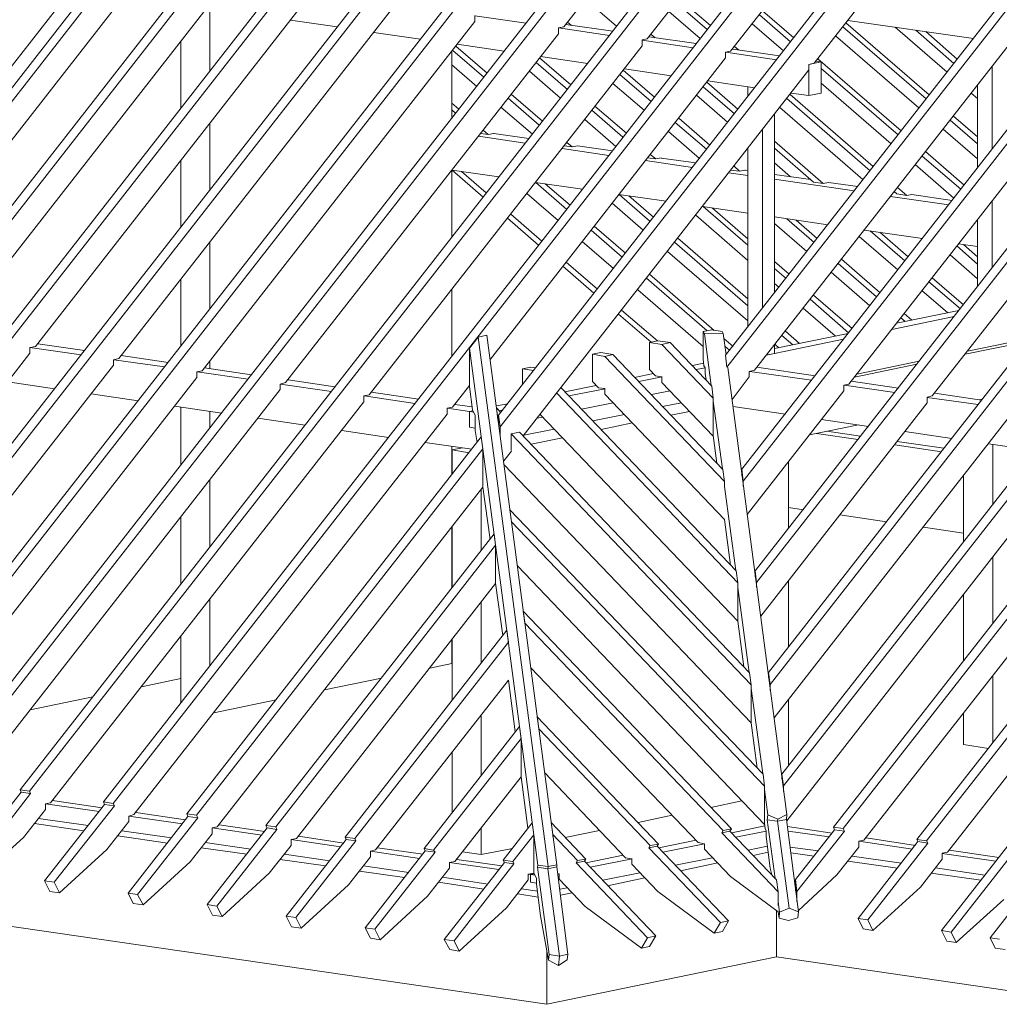
# Model space of a CAD drawing. Units: millimetres. Extents: x 0 to 2300, y 0 to 1575.
# Drawn here: x 1842 to 1971, y 307 to 437 of the extents above; entities that cross this region are included whole.
import ezdxf

# ---------------------------------------------------------------- set-up
doc = ezdxf.new("R2010")
doc.units = ezdxf.units.MM
doc.header["$LTSCALE"] = 15
doc.header["$MEASUREMENT"] = 0
doc.layers.add('Z-VIG', color=7, linetype='CONTINUOUS', lineweight=9)

# ---------------------------------------------------------------- blocks, each defined once
blk = doc.blocks.new('VIGBAS-H')
at = {"layer": 'Z-VIG'}
for p, q in [((431.38, 521.23), (1047.93, 1310.23)), ((1054.54, 1309.29), (438.23, 520.28)), ((1105.1, 1301.96), (488.54, 512.96)), ((1111.71, 1300.78), (495.16, 512.02)), ((553.03, 503.51), (1059.74, 1152.19)), ((610.67, 495.01), (1117.38, 1143.69)), ((546.18, 504.46), (1040.13, 1136.6)), ((668.31, 486.74), (1175.02, 1135.42)), ((603.82, 496.19), (1097.77, 1128.1)), ((725.95, 478.24), (1232.66, 1126.92)), ((661.46, 487.69), (1155.41, 1119.83)), ((783.59, 469.97), (1290.54, 1118.65)), ((1245.18, 1116.29), (1152.82, 998.17)), ((719.1, 479.18), (1213.05, 1111.33)), ((841.23, 461.46), (1348.18, 1110.15)), ((776.98, 470.91), (1270.69, 1103.06)), ((1302.82, 1107.78), (1210.46, 989.91)), ((1108.88, 721.79), (1405.82, 1101.64)), ((1360.46, 1099.52), (1268.09, 981.4)), ((834.62, 462.41), (1328.57, 1094.55)), ((1418.1, 1091.01), (1325.73, 973.13)), ((861.31, 1086.52), (645.4, 810.14)), ((1107.7, 729.82), (1386.21, 1086.29)), ((894.85, 1078.26), (672.8, 794.07)), ((918.48, 1027.23), (729.97, 785.8)), ((1264.55, 771.16), (1461.09, 1022.51)), ((1275.89, 692.49), (1535.27, 1024.63)), ((1542.12, 1023.69), (1276.84, 684.23)), ((976.12, 1018.73), (787.61, 777.3)), ((1189.19, 998.65), (1167.7, 1017.31)), ((1230.3, 1014.95), (1251.8, 996.28)), ((1232.42, 1017.78), (1254.16, 999.12)), ((1265.5, 762.89), (1465.58, 1018.73)), ((1592.91, 1016.36), (1285.1, 622.1)), ((1599.76, 1015.42), (1286.05, 614.07)), ((1033.76, 1010.22), (845.25, 769.03)), ((908.08, 1010.93), (908.08, 967.46)), ((1247.07, 990.14), (1225.34, 1008.8)), ((1290.06, 1009.28), (1311.8, 990.61)), ((1650.55, 1007.86), (1294.32, 551.94)), ((1091.4, 1001.95), (902.89, 760.53)), ((963.83, 1002.9), (996.2, 998.17)), ((1091.4, 1005.97), (1091.4, 1001.95)), ((1126.83, 1000.77), (1091.4, 1005.73)), ((1155.41, 1001.48), (1158.01, 999.12)), ((1473.14, 1002.19), (1284.63, 761)), ((1287.94, 1006.44), (1309.43, 987.78)), ((1657.4, 1006.91), (1295.5, 543.67)), ((1405.34, 951.16), (1347.7, 1001.01)), ((1349.12, 1002.66), (1435.82, 990.14)), ((1021.47, 994.39), (1053.84, 989.67)), ((1149.04, 997.47), (1152.82, 998.17)), ((1149.04, 997.47), (1149.04, 993.45)), ((1184.47, 992.27), (1149.04, 997.47)), ((1186.6, 995.1), (1154.23, 999.83)), ((1304.71, 981.64), (1282.98, 1000.3)), ((1708.19, 999.59), (1303.53, 481.54)), ((1715.04, 998.41), (1304.71, 473.51)), ((1345.58, 998.17), (1403.22, 948.33)), ((1417.63, 966.76), (1381.72, 997.94)), ((1396.13, 995.81), (1422.35, 972.9)), ((1424.71, 975.97), (1402.98, 994.87)), ((888, 988.02), (888, 941.72)), ((1149.04, 993.45), (960.53, 752.26)), ((1210.46, 989.91), (1206.91, 989.2)), ((1206.91, 989.2), (1206.91, 985.18)), ((1242.11, 983.76), (1206.91, 988.96)), ((1244.24, 986.6), (1211.87, 991.32)), ((1213.05, 992.98), (1215.89, 990.61)), ((1339.2, 444.93), (1765.83, 991.09)), ((1398.26, 942.19), (1340.62, 992.03)), ((1772.68, 990.14), (1345.81, 443.98)), ((1538.58, 992.74), (1349.83, 751.32)), ((1206.91, 985.18), (1018.17, 743.76)), ((1075.33, 935.1), (1075.33, 981.17)), ((1076.04, 981.87), (1097.54, 963.45)), ((1078.17, 984.95), (1099.9, 966.28)), ((1079.11, 986.13), (1111.48, 981.4)), ((1264.55, 980.69), (1268.09, 981.4)), ((1264.55, 980.69), (1264.55, 976.68)), ((1299.75, 975.5), (1264.79, 980.69)), ((1301.88, 978.09), (1269.51, 982.82)), ((1270.69, 984.71), (1273.53, 982.35)), ((1823.47, 982.58), (1396.84, 436.42)), ((1830.32, 981.64), (1403.45, 435.48)), ((1596.22, 984.47), (1407.47, 743.05)), ((1264.55, 976.68), (1102.03, 768.56)), ((1133.68, 973.61), (1155.41, 954.94)), ((1136.04, 976.68), (1157.54, 958.02)), ((1136.75, 977.62), (1169.35, 972.9)), ((1322.19, 972.19), (1330.7, 974.08)), ((1330.7, 974.08), (1326.92, 974.55)), ((1328.33, 976.2), (1385.97, 926.36)), ((1330.7, 952.35), (1330.7, 974.08)), ((1092.58, 957.07), (1075.33, 971.95)), ((1124.7, 715.41), (1322.19, 968.41)), ((1150.45, 948.8), (1128.96, 967.46)), ((1193.92, 968.17), (1215.42, 949.51)), ((1194.63, 969.12), (1226.99, 964.39)), ((1325.73, 973.13), (1322.19, 972.19)), ((1322.19, 972.19), (1322.19, 968.41)), ((1322.19, 950.69), (1322.19, 972.19)), ((1330.7, 969.35), (1383.85, 923.53)), ((1881.11, 971.72), (1413.85, 373.59)), ((1887.96, 970.77), (1420.46, 372.41)), ((1914.89, 966.76), (1447.39, 368.63)), ((1448.81, 971.01), (1448.81, 913.84)), ((1191.56, 965.34), (1213.05, 946.68)), ((1251.56, 959.9), (1273.06, 941.24)), ((1252.27, 960.85), (1284.63, 956.13)), ((1208.33, 940.53), (1186.6, 958.96)), ((1249.2, 956.83), (1270.69, 938.17)), ((1279.91, 950.22), (1279.91, 956.83)), ((1279.91, 956.83), (1284.63, 956.13)), ((1280.14, 956.83), (1279.91, 956.83)), ((1379.12, 917.38), (1330.7, 959.2)), ((1438.65, 958.02), (1438.65, 900.85)), ((1114.31, 948.8), (1135.81, 930.14)), ((1116.44, 951.64), (1138.17, 932.97)), ((1265.97, 932.27), (1244.47, 950.93)), ((1306.84, 948.57), (1364.48, 898.72)), ((1309.2, 951.4), (1366.6, 901.56)), ((1309.91, 952.35), (1322.19, 950.69)), ((1322.19, 950.69), (1330.7, 952.35)), ((1438.65, 948.57), (1434.4, 952.35)), ((1075.33, 945.49), (1080.29, 941.24)), ((1075.33, 940.77), (1078.17, 938.41)), ((1131.08, 924), (1109.35, 942.66)), ((1172.19, 940.53), (1193.68, 921.87)), ((1174.31, 943.37), (1196.05, 924.71)), ((1359.52, 892.58), (1302.11, 942.42)), ((1188.72, 915.49), (1167.23, 934.16)), ((1232.19, 935.1), (1253.68, 916.44)), ((1298.33, 814.39), (1298.33, 937.7)), ((1419.75, 933.68), (1438.65, 917.38)), ((1438.65, 922.11), (1422.12, 936.52)), ((908.08, 885.49), (908.08, 931.56)), ((1097.07, 926.83), (1100.61, 923.76)), ((1246.6, 907.23), (1225.1, 925.89)), ((1229.83, 932.03), (1251.32, 913.6)), ((1290.06, 927.07), (1290.06, 803.76)), ((1438.65, 906.99), (1415.03, 927.54)), ((1126.12, 917.86), (1093.76, 922.58)), ((1100.61, 923.76), (1095.41, 924.47)), ((1104.39, 924.47), (1100.61, 923.76)), ((1104.39, 924.47), (1104.39, 924.71)), ((1128.72, 920.93), (1104.39, 924.47)), ((1332.11, 889.98), (1298.33, 919.27)), ((1184, 909.35), (1151.63, 914.08)), ((1158.49, 915.26), (1153.05, 915.97)), ((1154.94, 918.33), (1158.49, 915.26)), ((1162.26, 915.97), (1158.49, 915.26)), ((1186.36, 912.42), (1162.26, 915.97)), ((1279.91, 914.08), (1279.91, 790.77)), ((1298.33, 914.31), (1325.26, 890.93)), ((888, 905.81), (888, 859.74)), ((1241.64, 901.08), (1209.27, 905.81)), ((1216.36, 906.99), (1210.69, 907.7)), ((1212.58, 910.06), (1216.36, 906.99)), ((1220.14, 907.7), (1216.36, 906.99)), ((1220.14, 907.7), (1220.14, 907.46)), ((1244, 904.16), (1220.14, 907.46)), ((1400.38, 908.88), (1427.08, 885.97)), ((1402.74, 911.95), (1429.44, 888.8)), ((1075.33, 852.89), (1075.33, 899.19)), ((1075.57, 899.19), (1107.93, 894.47)), ((1075.57, 899.19), (1097.07, 880.53)), ((1268.33, 899.19), (1274.24, 898.49)), ((1274.24, 898.49), (1270.46, 901.79)), ((1278.02, 899.19), (1274.24, 898.49)), ((1278.02, 899.19), (1278.02, 899.43)), ((1279.91, 898.96), (1278.02, 899.19)), ((1309.43, 894.47), (1298.33, 904.16)), ((1422.35, 879.82), (1395.66, 902.97)), ((1082.18, 898.25), (1099.19, 883.37)), ((1279.91, 895.41), (1266.91, 897.3)), ((1323.61, 892.58), (1298.33, 896.12)), ((1353.37, 884.78), (1298.33, 892.82)), ((1133.21, 890.69), (1165.81, 885.97)), ((1133.44, 890.69), (1154.94, 872.03)), ((1139.82, 889.75), (1157.07, 874.86)), ((1325.26, 890.93), (1332.11, 889.98)), ((1335.66, 890.69), (1332.11, 889.98)), ((1355.97, 887.86), (1335.66, 890.69)), ((1389.75, 881.71), (1383.37, 887.15)), ((1148.8, 864.23), (1127.3, 882.89)), ((1190.85, 882.42), (1223.45, 877.7)), ((1191.08, 882.42), (1212.58, 863.76)), ((1197.7, 881.48), (1214.71, 866.59)), ((1418.81, 875.1), (1378.65, 881)), ((1381.01, 884.31), (1382.9, 882.66)), ((1381.25, 884.08), (1381.01, 884.08)), ((1382.9, 882.66), (1389.75, 881.71)), ((1393.3, 882.42), (1389.75, 881.71)), ((1421.17, 878.17), (1393.3, 882.42)), ((1207.62, 857.62), (1186.12, 876.28)), ((1248.72, 873.92), (1279.91, 869.43)), ((1249.2, 873.92), (1279.91, 847.22)), ((1255.57, 872.97), (1279.91, 851.71)), ((1448.81, 877.93), (1448.81, 831.63)), ((1113.84, 865.89), (1135.33, 847.22)), ((1116.2, 868.72), (1137.7, 850.06)), ((1279.91, 836.59), (1244, 868.01)), ((1298.33, 866.83), (1335.18, 861.4)), ((1306.84, 865.41), (1325.73, 849.11)), ((1327.86, 851.95), (1313.45, 864.47)), ((1438.65, 864.94), (1438.65, 818.64)), ((1171.71, 857.62), (1193.21, 838.96)), ((1173.84, 860.45), (1195.34, 841.79)), ((1320.77, 842.97), (1298.33, 862.34)), ((1360.46, 857.62), (1400.62, 851.95)), ((1231.48, 852.18), (1279.91, 810.14)), ((1383.61, 830.22), (1356.92, 853.37)), ((1364.48, 857.15), (1388.57, 836.36)), ((1390.7, 839.19), (1371.09, 856.2)), ((908.08, 803.29), (908.08, 849.35)), ((1187.07, 831.16), (1165.57, 849.82)), ((1229.35, 849.35), (1279.91, 805.41)), ((1424.48, 846.75), (1438.65, 834.23)), ((1425.66, 848.17), (1438.65, 846.28)), ((1438.65, 839.19), (1428.97, 847.7)), ((1279.91, 795.02), (1224.39, 842.97)), ((1371.33, 814.39), (1344.63, 837.54)), ((1438.65, 824.07), (1419.75, 840.61)), ((1152.11, 832.81), (1173.6, 814.15)), ((1154.47, 835.65), (1175.97, 816.99)), ((1298.33, 835.89), (1308.49, 827.14)), ((1298.33, 831.16), (1306.36, 824.31)), ((1342.51, 834.7), (1368.96, 811.55)), ((888, 823.6), (888, 777.54)), ((1209.98, 824.55), (1251.8, 788.17)), ((1212.11, 827.14), (1256.76, 788.4)), ((1364.24, 805.41), (1337.55, 828.56)), ((1428.97, 806.12), (1407.47, 824.78)), ((1075.33, 770.45), (1075.33, 816.75)), ((1301.4, 818.17), (1298.33, 820.77)), ((1405.11, 821.95), (1426.84, 803.29)), ((1249.2, 777.3), (1203.84, 816.51)), ((1323.14, 809.9), (1349.59, 786.75)), ((1325.26, 812.73), (1351.96, 789.58)), ((1417.86, 800.69), (1400.38, 815.81)), ((1340.38, 784.62), (1318.18, 803.76)), ((1190.61, 799.51), (1213.05, 780.14)), ((1192.74, 802.34), (1217.54, 781.08)), ((1379.59, 789.11), (1422.59, 798.09)), ((1425.9, 802.1), (1382.67, 793.36)), ((1385.74, 797.14), (1388.81, 794.55)), ((1393.3, 795.49), (1388.1, 799.98)), ((1087.62, 776.12), (1093.52, 783.68)), ((1099.66, 785.1), (1093.52, 783.68)), ((1093.52, 783.68), (1141.95, 417.76)), ((1099.66, 785.1), (1147.85, 418.94)), ((1255.1, 788.88), (1249.2, 787.69)), ((1249.2, 768.8), (1249.2, 787.69)), ((1249.2, 787.69), (1249.91, 786.04)), ((1249.91, 786.04), (1262.9, 786.28)), ((1254.63, 750.37), (1249.91, 786.04)), ((1262.19, 787.69), (1255.1, 788.88)), ((1262.9, 786.28), (1262.19, 787.69)), ((1262.9, 786.28), (1265.02, 771.39)), ((1263.37, 782.73), (1269.75, 777.3)), ((1349.36, 786.28), (1298.33, 775.88)), ((1303.53, 784.86), (1311.09, 778.48)), ((1305.89, 787.93), (1315.58, 779.43)), ((1431.8, 773.99), (1475.03, 782.97)), ((787.61, 777.3), (783.83, 776.59)), ((819.26, 771.39), (783.83, 776.59)), ((783.83, 776.59), (783.83, 772.58)), ((821.62, 774.47), (789.26, 779.19)), ((1087.62, 749.66), (1087.62, 776.12)), ((1087.62, 776.12), (1134.86, 418.71)), ((1212.11, 779.9), (1217.78, 781.08)), ((1212.11, 761.24), (1212.11, 779.9)), ((1212.11, 779.9), (1220.61, 778.72)), ((1217.78, 781.08), (1226.28, 779.9)), ((1220.61, 778.72), (1226.28, 779.9)), ((1256.05, 741.63), (1220.61, 778.72)), ((1226.28, 779.9), (1255.1, 749.9)), ((1264.08, 777.54), (1267.39, 774.7)), ((1292.9, 771.16), (1346.05, 782.26)), ((1298.33, 772.34), (1298.33, 778.48)), ((1301.4, 776.36), (1298.8, 778.72)), ((1473.38, 780.84), (1430.15, 771.87)), ((567.44, 495.72), (783.83, 772.58)), ((879.26, 766.2), (846.9, 770.92)), ((1172.66, 771.87), (1178.33, 773.05)), ((1172.66, 752.97), (1172.66, 771.87)), ((1172.66, 771.87), (1181.16, 770.45)), ((1178.33, 773.05), (1186.6, 771.63)), ((1181.16, 770.45), (1186.6, 771.63)), ((1181.16, 770.45), (1263.84, 683.99)), ((1186.6, 771.63), (1262.66, 692.26)), ((1265.5, 762.89), (1264.55, 771.16)), ((1292.66, 771.16), (1298.33, 772.34)), ((625.08, 487.21), (841.47, 764.31)), ((845.25, 769.03), (841.47, 768.09)), ((841.47, 768.09), (841.47, 764.31)), ((876.9, 763.13), (841.7, 768.09)), ((936.9, 757.69), (904.54, 762.42)), ((908.08, 761.95), (908.08, 767.14)), ((1124.23, 761.71), (1129.9, 762.89)), ((1129.9, 762.89), (1133.21, 762.42)), ((1249.67, 765.73), (1241.64, 764.07)), ((1250.38, 762.42), (1244.24, 761.24)), ((1249.67, 763.84), (1249.2, 768.8)), ((1250.38, 762.42), (1249.67, 763.84)), ((1250.38, 762.42), (1250.38, 758.64)), ((1306.84, 453.67), (1266.21, 762.65)), ((1326.44, 756.99), (1286.28, 762.89)), ((1396.84, 765.02), (1353.61, 756.04)), ((1355.26, 758.17), (1398.49, 767.14)), ((682.72, 478.71), (899.11, 755.8)), ((902.89, 760.53), (899.11, 759.82)), ((899.11, 759.82), (899.11, 755.8)), ((934.54, 754.62), (899.34, 759.82)), ((1124.23, 751.08), (1124.23, 761.71)), ((1124.23, 761.71), (1132.03, 760.76)), ((1214.71, 758.64), (1201.71, 755.8)), ((1220.85, 756.28), (1204.55, 752.97)), ((1216.12, 756.99), (1212.11, 761.24)), ((1220.61, 756.28), (1216.12, 756.99)), ((1220.61, 756.28), (1220.61, 752.26)), ((1250.38, 758.64), (1251.09, 754.15)), ((1280.85, 756.28), (1269.04, 740.69)), ((1284.63, 761), (1280.85, 760.06)), ((1280.85, 760.06), (1280.85, 756.28)), ((1281.32, 760.06), (1324.08, 753.91)), ((768.47, 752.73), (800.84, 748.01)), ((960.53, 752.26), (956.75, 751.32)), ((956.75, 751.32), (956.75, 747.54)), ((992.18, 746.12), (956.98, 751.32)), ((994.54, 749.43), (962.18, 754.15)), ((1087.62, 750.37), (1075.81, 735.25)), ((1089.74, 733.36), (1087.62, 749.66)), ((1271.87, 622.1), (1150.93, 748.72)), ((1175.26, 750.37), (1153.52, 745.88)), ((1176.67, 748.72), (1172.66, 752.97)), ((1181.16, 748.24), (1176.67, 748.72)), ((1220.61, 752.26), (1256.05, 715.17)), ((1255.1, 749.9), (1256.05, 741.63)), ((1349.83, 751.32), (1346.29, 750.61)), ((1346.29, 750.61), (1346.29, 746.59)), ((1346.52, 750.61), (1381.48, 745.41)), ((1384.08, 748.48), (1351.48, 753.21)), ((740.36, 470.44), (956.75, 747.54)), ((826.11, 744.46), (858.71, 739.74)), ((1018.17, 743.76), (1014.62, 743.05)), ((1014.62, 743.05), (1014.62, 739.03)), ((1049.82, 737.85), (1014.86, 743.05)), ((1052.42, 740.92), (1019.82, 745.65)), ((1147.85, 744.94), (1273.06, 613.83)), ((1181.4, 748.01), (1156.36, 743.05)), ((1181.16, 748.24), (1181.16, 744.23)), ((1181.16, 744.23), (1263.84, 657.77)), ((1213.29, 743.99), (1226.28, 746.59)), ((1279.43, 661.08), (1346.29, 746.59)), ((1407.47, 743.05), (1403.93, 742.34)), ((1403.93, 742.34), (1403.93, 738.32)), ((1403.93, 742.1), (1439.12, 737.14)), ((1441.49, 740.21), (1409.12, 744.94)), ((798, 461.94), (1014.62, 739.03)), ((883.75, 735.96), (916.35, 731.24)), ((888, 735.49), (888, 695.33)), ((1075.81, 735.25), (1072.26, 734.54)), ((1089.51, 735.49), (1077.46, 737.14)), ((1114.07, 737.61), (1106.28, 736.2)), ((1165.1, 733.83), (1186.83, 738.32)), ((1234.08, 738.32), (1221.09, 735.72)), ((1256.05, 741.63), (1256.05, 715.17)), ((1262.43, 692.73), (1256.05, 739.5)), ((1269.75, 735.72), (1305.89, 730.53)), ((1288.88, 590.92), (1403.93, 738.32)), ((1440.07, 740.45), (1441.96, 740.92)), ((855.64, 453.67), (1072.26, 730.53)), ((908.08, 721.08), (908.08, 732.42)), ((1087.62, 732.42), (1072.26, 734.54)), ((1072.26, 734.54), (1072.26, 730.53)), ((1090.22, 732.89), (1087.62, 732.42)), ((1087.62, 732.42), (1089.98, 732.89)), ((1087.62, 721.55), (1087.62, 732.42)), ((1090.69, 731.94), (1087.62, 732.42)), ((1089.74, 733.36), (1091.63, 729.58)), ((1091.63, 729.58), (1091.63, 719.19)), ((1107.22, 726.51), (1106.28, 734.78)), ((1106.28, 734.78), (1109.35, 731.71)), ((1108.88, 721.79), (1107.7, 729.82)), ((1107.7, 729.82), (1107.7, 723.91)), ((1110.77, 733.36), (1108.17, 732.89)), ((1134.39, 727.69), (1138.17, 728.4)), ((1273.06, 587.37), (1136.52, 730.29)), ((1194.63, 730.29), (1172.9, 725.8)), ((1239.75, 732.42), (1226.76, 729.82)), ((1298.1, 520.52), (1461.57, 729.82)), ((941.39, 727.69), (973.99, 722.97)), ((1091.63, 720.84), (1087.62, 721.55)), ((1107.7, 726.04), (1107.22, 726.51)), ((1108.88, 721.79), (1108.88, 714.94)), ((1200.3, 724.39), (1178.56, 719.9)), ((1306.84, 449.42), (1519.21, 721.55)), ((1322.66, 716.12), (1356.44, 723.2)), ((1330.93, 726.75), (1363.29, 722.02)), ((1095.65, 714.7), (892.26, 454.14)), ((999.27, 719.19), (1031.63, 714.46)), ((1091.63, 719.19), (1092.81, 710.92)), ((1096.83, 706.43), (1095.65, 714.7)), ((1122.11, 718.01), (1116.44, 716.83)), ((1116.44, 705.25), (1116.44, 716.83)), ((1116.44, 716.83), (1282.27, 543.43)), ((1281.09, 551.7), (1122.11, 718.01)), ((1146.2, 720.13), (1125.18, 715.88)), ((1256.05, 715.65), (1258.65, 696.51)), ((1356.21, 713.05), (1327.39, 717.06)), ((1334.47, 718.72), (1357.86, 715.17)), ((1388.57, 718.48), (1420.93, 713.76)), ((1056.91, 710.92), (1089.27, 706.2)), ((1075.33, 688.48), (1075.33, 708.09)), ((1151.87, 714.23), (1130.14, 709.74)), ((1360.22, 435.95), (1576.84, 713.05)), ((1413.85, 704.54), (1381.48, 709.27)), ((1383.14, 711.63), (1415.5, 706.9)), ((1446.21, 709.98), (1478.57, 705.25)), ((1449.28, 709.5), (1449.28, 668.16)), ((1096.83, 706.43), (898.87, 453.2)), ((1082.66, 707.14), (1075.57, 705.72)), ((1075.57, 705.72), (1075.57, 688.95)), ((1087.38, 703.83), (1075.57, 705.72)), ((1096.83, 679.97), (1096.83, 706.43)), ((1111.24, 698.16), (1116.67, 705.01)), ((1417.86, 427.68), (1634.48, 704.78)), ((1282.27, 517.21), (1111.48, 695.57)), ((1308.02, 651.39), (1308.02, 697.69)), ((1263.84, 683.99), (1262.66, 692.26)), ((1276.84, 684.23), (1275.89, 692.49)), ((1275.89, 692.49), (1275.89, 687.77)), ((1428.97, 688.01), (1428.97, 642.18)), ((908.08, 638.63), (908.08, 685.17)), ((1263.84, 680.45), (1263.84, 683.99)), ((1276.84, 680.68), (1276.84, 684.23)), ((1096.83, 679.97), (913.28, 445.16)), ((1095.65, 678.56), (1095.65, 636.27)), ((1096.83, 679.97), (1101.79, 643.83)), ((1271.64, 622.34), (1263.84, 680.45)), ((1290.54, 481.54), (1115.49, 664.38)), ((1115.49, 664.38), (1116.67, 656.12)), ((1318.41, 664.38), (1308.02, 666.04)), ((1375.81, 656.12), (1343.45, 660.84)), ((888, 659.42), (888, 612.89)), ((1116.67, 655.64), (1116.67, 656.12)), ((1116.67, 656.12), (1291.48, 473.28)), ((1263.84, 657.77), (1268.09, 626.11)), ((1104.63, 647.85), (946.82, 446.11)), ((1075.33, 610.29), (1075.33, 652.57)), ((1075.57, 652.81), (1075.57, 610.76)), ((1105.57, 639.82), (1104.63, 647.85)), ((1428.97, 648.32), (1401.33, 652.34)), ((1105.57, 639.82), (953.68, 445.16)), ((1075.33, 639.58), (1075.57, 639.82)), ((1105.57, 613.36), (1105.57, 639.82)), ((1449.28, 632.02), (1449.28, 585.96)), ((1291.48, 446.82), (1120.69, 625.64)), ((1273.06, 613.83), (1271.87, 622.1)), ((1286.05, 614.07), (1285.1, 622.1)), ((1285.1, 622.1), (1285.1, 618.08)), ((1105.57, 613.36), (968.09, 437.13)), ((1105.57, 613.59), (1110.53, 577.45)), ((1273.06, 613.83), (1273.06, 587.37)), ((1286.05, 614.07), (1286.05, 611)), ((1308.02, 569.42), (1308.02, 615.48)), ((1280.85, 551.94), (1273.06, 610.76)), ((1428.97, 606.04), (1428.97, 559.73)), ((908.08, 556.43), (908.08, 602.73)), ((1095.65, 600.6), (1095.65, 558.55)), ((1124.7, 594.22), (1268.57, 443.75)), ((1124.7, 594.22), (1125.89, 585.96)), ((1125.89, 585.72), (1125.89, 585.96)), ((1125.89, 585.96), (1262.9, 442.8)), ((1273.06, 587.37), (1277.31, 555.72)), ((1113.37, 581.23), (1001.63, 438.08)), ((1114.55, 572.96), (1113.37, 581.23)), ((888, 576.98), (888, 530.68)), ((1114.55, 572.96), (1008.24, 437.13)), ((1075.33, 558.08), (1075.33, 574.62)), ((1075.57, 574.85), (1075.57, 532.8)), ((1114.55, 572.49), (1114.55, 572.96)), ((1060.21, 555.01), (1075.33, 558.08)), ((1129.9, 555.25), (1245.65, 434.3)), ((1282.27, 543.43), (1281.09, 551.7)), ((1295.5, 543.67), (1294.32, 551.94)), ((1294.32, 551.94), (1294.32, 548.4)), ((860.84, 542.02), (888, 547.69)), ((987.46, 539.89), (1026.67, 547.92)), ((1114.55, 546.51), (1022.65, 429.34)), ((1114.55, 546.51), (1119.27, 510.84)), ((1449.28, 549.81), (1449.28, 503.51)), ((1282.27, 543.43), (1282.27, 517.21)), ((1290.3, 482.02), (1282.27, 540.84)), ((1295.5, 543.67), (1295.5, 539.42)), ((784.06, 526.19), (827.29, 535.17)), ((910.92, 524.06), (953.91, 533.04)), ((1308.02, 487.21), (1308.02, 533.28)), ((1095.65, 522.41), (1095.65, 480.6)), ((1134.39, 521.23), (1218.25, 433.35)), ((1134.39, 521.23), (1135.57, 512.96)), ((1428.97, 523.83), (1428.97, 502.09)), ((1122.11, 514.62), (1056.2, 430.28)), ((1123.29, 506.35), (1122.11, 514.62)), ((1135.57, 512.96), (1212.58, 432.41)), ((1135.57, 512.96), (1135.57, 512.25)), ((1282.27, 517.21), (1286.52, 485.8)), ((1123.29, 506.35), (1062.81, 429.1)), ((1123.29, 479.89), (1123.29, 506.35)), ((1075.57, 496.9), (1075.57, 454.85)), ((1428.97, 502.09), (1446.21, 499.5)), ((1141, 322.56), (69.71, 478.47)), ((1123.29, 479.89), (1077.46, 421.3)), ((1123.29, 479.89), (1128.01, 444.22)), ((1139.59, 482.49), (1195.34, 423.9)), ((1291.48, 473.28), (1290.54, 481.54)), ((1304.71, 473.51), (1303.53, 481.54)), ((1303.53, 481.54), (1303.53, 478.47)), ((776.98, 470.91), (777.69, 469.26)), ((783.59, 469.97), (776.98, 470.91)), ((783.59, 469.97), (784.3, 468.31)), ((1291.48, 473.28), (1291.48, 446.82)), ((1293.84, 453.43), (1291.48, 471.15)), ((1304.71, 473.51), (1304.71, 469.73)), ((777.69, 469.26), (736.11, 416.11)), ((742.96, 415.16), (784.3, 468.31)), ((784.3, 468.31), (777.69, 469.26)), ((833.67, 458.39), (799.42, 463.35)), ((1254.39, 458.63), (1275.89, 463.12)), ((794.46, 457.21), (779.34, 437.84)), ((835.33, 460.76), (793.99, 407.84)), ((798, 461.94), (794.46, 461.23)), ((831.55, 455.79), (794.46, 461.23)), ((794.46, 461.23), (794.46, 457.21)), ((800.6, 406.9), (842.18, 459.81)), ((834.62, 462.41), (835.33, 460.76)), ((841.23, 461.46), (834.62, 462.41)), ((842.18, 459.81), (835.33, 460.76)), ((841.23, 461.46), (842.18, 459.81)), ((789.73, 451.07), (823.99, 446.11)), ((892.96, 452.49), (851.62, 399.34)), ((855.64, 453.67), (852.1, 452.72)), ((889.19, 447.29), (852.1, 452.72)), ((852.1, 452.72), (852.1, 448.94)), ((891.31, 450.12), (857.06, 455.09)), ((899.82, 451.54), (858.24, 398.39)), ((892.26, 454.14), (892.96, 452.49)), ((898.87, 453.2), (892.26, 454.14)), ((892.96, 452.49), (899.82, 451.54)), ((898.87, 453.2), (899.82, 451.54)), ((1204.08, 448.23), (1227.7, 453.2)), ((1293.37, 450.12), (1293.84, 453.43)), ((1298.8, 409.49), (1293.37, 450.12)), ((1300.46, 449.18), (1293.37, 450.12)), ((1293.84, 453.43), (1300.69, 450.6)), ((1300.69, 450.6), (1300.46, 449.18)), ((1300.46, 449.18), (1306.6, 450.36)), ((1308.49, 388.94), (1300.46, 449.18)), ((1306.84, 453.67), (1300.69, 450.6)), ((1306.6, 450.36), (1306.84, 453.67)), ((1306.6, 450.36), (1314.87, 386.58)), ((786.9, 447.53), (821.15, 442.57)), ((852.1, 448.94), (836.98, 429.57)), ((847.37, 442.57), (881.63, 437.6)), ((947.77, 444.46), (906.19, 391.54)), ((913.28, 445.16), (909.74, 444.46)), ((943.99, 439.49), (909.74, 444.46)), ((909.74, 444.46), (909.74, 440.44)), ((954.38, 443.51), (913.04, 390.36)), ((946.12, 442.09), (914.7, 446.58)), ((953.68, 445.16), (946.82, 446.11)), ((946.82, 446.11), (947.77, 444.46)), ((954.38, 443.51), (947.77, 444.46)), ((953.68, 445.16), (954.38, 443.51)), ((1095.65, 444.46), (1095.65, 426.03)), ((1130.85, 448), (1110.77, 422.25)), ((1132.03, 439.73), (1130.85, 448)), ((1145.26, 439.97), (1144.08, 448.23)), ((1144.08, 448.23), (1144.08, 447.53)), ((1167.93, 422.96), (1144.08, 448.23)), ((1153.76, 437.84), (1177.38, 442.8)), ((1262.9, 442.8), (1261.95, 441.15)), ((1268.57, 443.75), (1262.9, 442.8)), ((1268.57, 443.75), (1267.62, 442.33)), ((1291.72, 445.87), (1268.8, 441.15)), ((1291.48, 447.53), (1291.95, 443.98)), ((1291.95, 443.98), (1292.66, 442.57)), ((1292.66, 442.57), (1292.66, 438.55)), ((1338.25, 440.91), (1307.31, 445.4)), ((1339.91, 443.27), (1312.98, 408.78)), ((1339.2, 444.93), (1339.91, 443.27)), ((1345.81, 443.98), (1339.2, 444.93)), ((1339.91, 443.27), (1346.76, 442.33)), ((1345.81, 443.98), (1346.76, 442.33)), ((779.34, 437.84), (746.5, 408.08)), ((844.54, 439.02), (878.79, 434.06)), ((909.74, 440.44), (894.62, 421.07)), ((1002.34, 436.42), (961, 383.51)), ((968.09, 437.13), (964.31, 436.42)), ((998.56, 431.46), (964.31, 436.42)), ((964.31, 436.42), (964.31, 432.41)), ((1000.68, 434.06), (969.5, 438.79)), ((1008.24, 437.13), (1001.63, 438.08)), ((1001.63, 438.08), (1002.34, 436.42)), ((1008.95, 435.48), (1002.34, 436.42)), ((1008.24, 437.13), (1008.95, 435.48)), ((1117.62, 421.3), (1132.03, 439.73)), ((1132.03, 439.73), (1132.03, 413.27)), ((1145.26, 438.55), (1145.26, 439.97)), ((1162.26, 422.01), (1145.26, 439.97)), ((1244.24, 435.95), (1218.49, 430.75)), ((1261.95, 441.15), (1267.62, 442.33)), ((1261.95, 441.15), (1300.93, 400.28)), ((1267.62, 442.33), (1299.75, 408.55)), ((1292.66, 442.33), (1271.64, 438.08)), ((1292.66, 438.55), (1295.5, 416.58)), ((1336.13, 438.31), (1307.78, 442.33)), ((1346.76, 442.33), (1313.92, 400.52)), ((1356.68, 435.24), (1360.22, 435.95)), ((1395.89, 432.41), (1361.64, 437.6)), ((1403.45, 435.48), (1396.84, 436.42)), ((1396.84, 436.42), (1397.55, 435.01)), ((836.98, 429.57), (804.14, 399.57)), ((902.18, 430.75), (933.6, 426.27)), ((905.01, 434.3), (936.43, 429.81)), ((964.31, 432.41), (949.19, 413.27)), ((1008.95, 435.48), (967.61, 382.56)), ((1022.65, 429.34), (1019.11, 428.39)), ((1055.25, 426.27), (1024.07, 430.75)), ((1062.81, 429.1), (1056.2, 430.28)), ((1056.2, 430.28), (1056.91, 428.63)), ((1062.81, 429.1), (1063.76, 427.68)), ((1095.65, 426.03), (1117.38, 430.28)), ((1211.64, 430.75), (1212.58, 432.41)), ((1211.64, 430.75), (1217.31, 431.94)), ((1211.64, 430.75), (1261.01, 379.02)), ((1218.25, 433.35), (1212.58, 432.41)), ((1218.25, 433.35), (1217.31, 431.94)), ((1217.31, 431.94), (1266.68, 380.2)), ((1249.91, 433.59), (1221.32, 427.68)), ((1245.65, 434.3), (1249.91, 433.59)), ((1249.91, 433.59), (1249.91, 429.81)), ((1249.91, 429.81), (1268.09, 410.91)), ((1280.14, 429.1), (1293.61, 431.94)), ((1309.2, 431.23), (1328.57, 428.63)), ((1341.56, 412.09), (1356.68, 431.23)), ((1397.55, 435.01), (1356.21, 381.85)), ((1356.68, 431.23), (1356.68, 435.24)), ((1393.77, 429.81), (1356.68, 435.24)), ((1362.82, 380.91), (1404.4, 434.06)), ((1404.4, 434.06), (1397.55, 435.01)), ((1403.45, 435.48), (1404.4, 434.06)), ((1453.53, 424.14), (1419.28, 429.1)), ((956.75, 422.72), (988.16, 418.23)), ((959.58, 426.27), (991, 421.78)), ((1019.11, 424.61), (1003.99, 405.24)), ((1056.91, 428.63), (1015.57, 375.48)), ((1053.13, 423.43), (1019.11, 428.39)), ((1019.11, 428.39), (1019.11, 424.61)), ((1063.76, 427.68), (1022.18, 374.53)), ((1063.76, 427.68), (1056.91, 428.63)), ((1110.06, 418.23), (1078.88, 422.72)), ((1082.66, 427.92), (1095.65, 426.03)), ((1117.62, 421.3), (1110.77, 422.25)), ((1110.77, 422.25), (1111.71, 420.6)), ((1161.32, 420.36), (1162.26, 422.01)), ((1162.26, 422.01), (1167.93, 422.96)), ((1167.93, 422.96), (1166.99, 421.54)), ((1193.92, 425.56), (1168.17, 420.36)), ((1200.06, 423.19), (1171.01, 417.29)), ((1195.34, 423.9), (1199.83, 423.19)), ((1199.83, 423.19), (1199.83, 419.42)), ((1230.06, 418.71), (1255.57, 423.9)), ((1294.08, 427.68), (1283.69, 425.32)), ((1325.73, 425.08), (1309.67, 427.21)), ((1351.96, 425.08), (1386.21, 420.12)), ((1414.32, 422.96), (1399.2, 403.59)), ((1417.86, 427.68), (1414.32, 426.97)), ((1414.32, 426.97), (1414.32, 422.96)), ((1451.41, 421.54), (1414.32, 426.74)), ((894.62, 421.07), (862.02, 391.3)), ((1014.39, 418.23), (1045.57, 413.75)), ((1073.68, 416.58), (1058.56, 397.21)), ((1111.71, 420.6), (1070.14, 367.44)), ((1077.46, 421.3), (1073.68, 420.6)), ((1107.93, 415.64), (1073.68, 420.6)), ((1073.68, 420.6), (1073.68, 416.58)), ((1118.33, 419.65), (1076.99, 366.5)), ((1118.33, 419.65), (1111.71, 420.6)), ((1118.33, 419.65), (1117.62, 421.3)), ((1134.63, 417.29), (1134.86, 418.71)), ((1134.63, 417.29), (1142.66, 357.05)), ((1141.71, 416.11), (1134.63, 417.29)), ((1141.95, 417.76), (1134.86, 418.71)), ((1141.71, 416.11), (1141.95, 417.76)), ((1147.85, 417.53), (1141.71, 416.11)), ((1141.71, 416.11), (1149.74, 355.87)), ((1141.95, 417.76), (1147.85, 418.94)), ((1147.85, 418.94), (1147.85, 417.53)), ((1147.85, 417.53), (1155.65, 357.29)), ((1166.99, 421.54), (1161.32, 420.36)), ((1161.32, 420.36), (1210.69, 368.63)), ((1216.36, 369.81), (1166.99, 421.54)), ((1199.83, 419.42), (1217.78, 400.52)), ((1259.12, 420.36), (1233.37, 414.93)), ((1295.5, 416.58), (1296.44, 412.09)), ((1383.37, 416.58), (1349.12, 421.54)), ((1409.6, 416.82), (1443.85, 411.86)), ((949.19, 413.27), (916.59, 383.27)), ((1011.55, 414.69), (1042.73, 410.2)), ((1068.95, 410.44), (1100.37, 405.71)), ((1128.25, 408.55), (1113.13, 389.18)), ((1132.03, 413.27), (1128.25, 412.56)), ((1129.67, 412.33), (1128.25, 412.56)), ((1128.25, 412.56), (1128.25, 408.55)), ((1132.26, 412.8), (1129.67, 412.33)), ((1132.26, 412.8), (1129.67, 412.33)), ((1129.67, 412.33), (1129.67, 406.9)), ((1132.97, 411.86), (1129.67, 412.33)), ((1132.03, 413.27), (1133.92, 409.73)), ((1133.92, 409.73), (1133.92, 405.71)), ((1148.56, 413.04), (1149.51, 412.8)), ((1149.51, 412.8), (1148.56, 412.56)), ((1149.51, 412.8), (1149.51, 409.02)), ((1149.51, 409.02), (1167.46, 390.12)), ((1179.75, 408.31), (1205.26, 413.51)), ((1208.8, 409.97), (1183.05, 404.53)), ((1268.09, 410.91), (1300.93, 386.58)), ((1300.93, 400.28), (1299.75, 408.55)), ((1313.92, 400.52), (1312.98, 408.78)), ((1312.98, 408.78), (1312.98, 400.99)), ((1314.87, 387.52), (1341.56, 412.09)), ((1441.01, 408.31), (1406.76, 413.27)), ((800.6, 406.9), (793.99, 407.84)), ((797.53, 400.52), (793.99, 407.84)), ((804.14, 399.57), (800.6, 406.9)), ((1003.99, 405.24), (971.16, 375.24)), ((1066.12, 406.9), (1097.54, 402.17)), ((1123.52, 402.41), (1134.63, 400.75)), ((1133.92, 406.19), (1129.67, 406.9)), ((1133.92, 405.71), (1136.75, 383.74)), ((1149.98, 402.17), (1155.18, 403.12)), ((1399.2, 403.59), (1366.37, 373.59)), ((804.14, 399.57), (797.53, 400.52)), ((858.24, 398.39), (851.62, 399.34)), ((855.17, 392.25), (851.62, 399.34)), ((862.02, 391.3), (858.24, 398.39)), ((1058.56, 397.21), (1025.96, 367.21)), ((1120.92, 398.86), (1135.1, 396.74)), ((1158.49, 399.57), (1150.45, 397.92)), ((1256.76, 371.7), (1217.78, 400.52)), ((1300.93, 400.28), (1300.93, 390.83)), ((1313.92, 393.67), (1313.92, 400.52)), ((1456.84, 395.08), (1424.01, 365.32)), ((862.02, 391.3), (855.17, 392.25)), ((913.04, 390.36), (906.19, 391.54)), ((909.97, 384.22), (906.19, 391.54)), ((916.59, 383.27), (913.04, 390.36)), ((1113.13, 389.18), (1080.53, 359.41)), ((1206.44, 361.3), (1167.46, 390.12)), ((1301.88, 386.34), (1300.93, 393.43)), ((1301.88, 386.34), (1308.49, 388.94)), ((1308.49, 388.94), (1314.87, 386.58)), ((916.59, 383.27), (909.97, 384.22)), ((967.61, 382.56), (961, 383.51)), ((964.54, 376.19), (961, 383.51)), ((971.16, 375.24), (967.61, 382.56)), ((1142.19, 353.04), (1136.75, 383.74)), ((1299.75, 355.4), (1299.75, 387.29)), ((1300.93, 386.58), (1301.64, 382.09)), ((1301.88, 386.34), (1301.64, 382.09)), ((1301.64, 382.09), (1308.02, 380.44)), ((1314.63, 382.33), (1308.02, 380.44)), ((1314.87, 386.58), (1314.63, 382.33)), ((1362.82, 380.91), (1356.21, 381.85)), ((1356.21, 381.85), (1359.75, 374.77)), ((971.16, 375.24), (964.54, 376.19)), ((1022.18, 374.53), (1015.57, 375.48)), ((1019.11, 368.39), (1015.57, 375.48)), ((1025.96, 367.21), (1022.18, 374.53)), ((1261.01, 379.02), (1256.76, 371.7)), ((1261.01, 379.02), (1266.68, 380.2)), ((1266.68, 380.2), (1262.43, 372.88)), ((1359.75, 374.77), (1366.37, 373.59)), ((1366.37, 373.59), (1362.82, 380.91)), ((1025.96, 367.21), (1019.11, 368.39)), ((1210.69, 368.63), (1206.44, 361.3)), ((1216.36, 369.81), (1210.69, 368.63)), ((1216.36, 369.81), (1212.11, 362.48)), ((1256.76, 371.7), (1262.43, 372.88)), ((1413.85, 373.59), (1417.39, 366.26)), ((1420.46, 372.41), (1413.85, 373.59)), ((1424.01, 365.32), (1420.46, 372.41)), ((1447.39, 368.63), (1450.94, 361.3)), ((1454.01, 367.68), (1447.39, 368.63)), ((1076.99, 366.5), (1070.14, 367.44)), ((1070.14, 367.44), (1073.92, 360.36)), ((1080.53, 359.41), (1076.99, 366.5)), ((1212.11, 362.48), (1206.44, 361.3)), ((1417.39, 366.26), (1424.01, 365.32)), ((1450.94, 361.3), (1457.79, 360.36)), ((1073.92, 360.36), (1080.53, 359.41)), ((1141, 359.65), (1141, 322.56)), ((1299.75, 355.4), (1141, 322.56)), ((1142.66, 357.05), (1142.19, 353.04)), ((1149.74, 355.87), (1142.66, 357.05)), ((1149.74, 355.87), (1149.04, 349.49)), ((1149.74, 355.87), (1155.65, 357.29)), ((1155.65, 357.29), (1155.18, 353.27)), ((1488.97, 327.76), (1299.75, 355.4)), ((1142.19, 353.04), (1149.04, 349.49)), ((1149.04, 349.49), (1155.18, 353.27))]:
    blk.add_line(p, q, dxfattribs=at)

msp = doc.modelspace()

# ---------------------------------------------------------------- block references
at = {"layer": 'Z-VIG', "xscale": 0.1904998971301666, "yscale": 0.1904998971300529, "zscale": 0.1904998971300556}
msp.add_blockref('VIGBAS-H', (1694.16, 245.73), dxfattribs=at)

doc.saveas('drawing.dxf')
